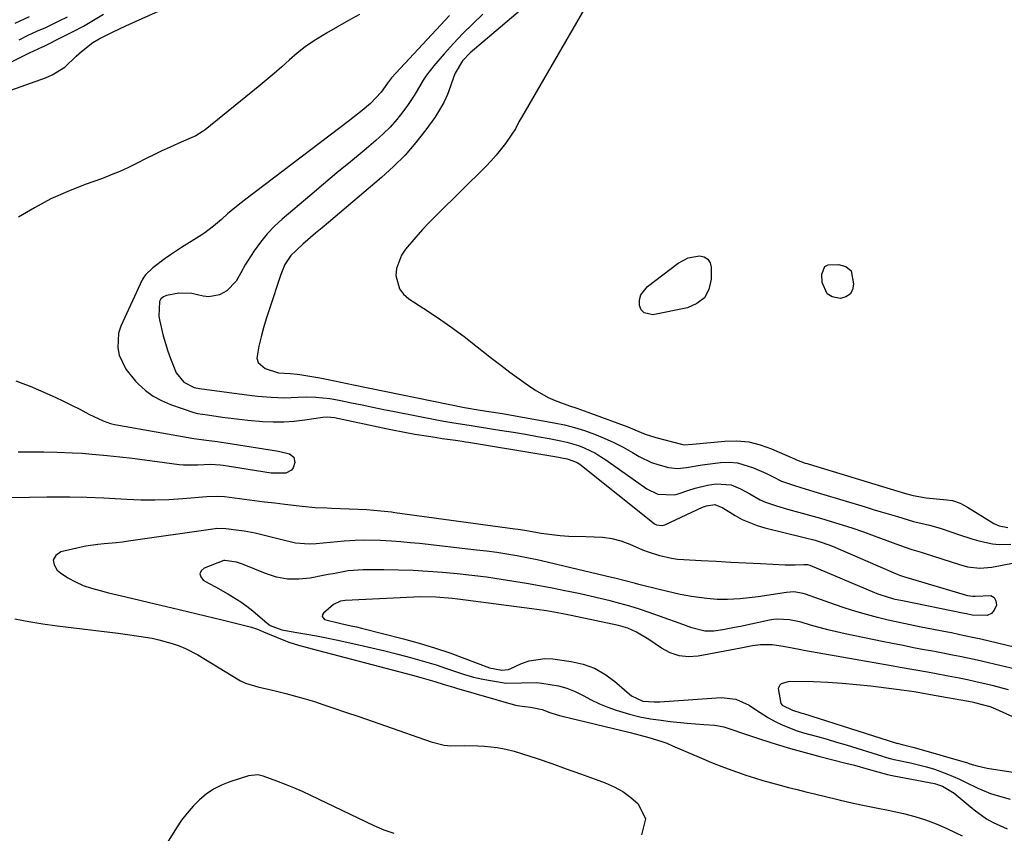
# Model space of a CAD drawing. Units: inches. Extents: x 1873173 to 1878550, y 421390 to 426718.
# Drawn here: x 1875932 to 1876219, y 423708 to 423945 of the extents above; entities that cross this region are included whole.
import ezdxf

# ---------------------------------------------------------------- set-up
doc = ezdxf.new("R2010")
doc.units = ezdxf.units.IN
doc.header["$MEASUREMENT"] = 0
for name, color, linetype in [('1', 7, 'Continuous'), ('7', 7, 'Continuous'), ('8', 7, 'Continuous')]:
    doc.layers.add(name, color=color, linetype=linetype)

msp = doc.modelspace()

# ---------------------------------------------------------------- linework, layer by layer
at = {"layer": '1', "color": 18}
for points in [[(1876223.96, 423755.25, 1646), (1876214.08, 423757.59, 1646), (1876211.99, 423758.08, 1646), (1876209.89, 423758.55, 1646), (1876205.68, 423759.45, 1646), (1876203.58, 423759.88, 1646), (1876199.35, 423760.7, 1646), (1876197.24, 423761.1, 1646), (1876195.35, 423761.45, 1646), (1876192.29, 423762.03, 1646), (1876189.23, 423762.62, 1646), (1876186.18, 423763.23, 1646), (1876183.13, 423763.85, 1646), (1876172.34, 423766.09, 1646), (1876169.81, 423766.65, 1646), (1876167.3, 423767.25, 1646), (1876164.8, 423767.91, 1646), (1876162.31, 423768.62, 1646), (1876159.61, 423769.43, 1646), (1876156.18, 423770.17, 1646), (1876152.69, 423770.35, 1646), (1876151.53, 423770.23, 1646), (1876150.38, 423770.04, 1646), (1876141.94, 423768.24, 1646), (1876140.22, 423767.89, 1646), (1876136.76, 423767.27, 1646), (1876134.18, 423766.87, 1646), (1876131.58, 423766.8, 1646), (1876127.79, 423767.8, 1646), (1876124.03, 423769.13, 1646), (1876115.34, 423772.26, 1646), (1876112.53, 423773.21, 1646), (1876109.71, 423774.11, 1646), (1876106.86, 423774.92, 1646), (1876103.99, 423775.67, 1646), (1876101.1, 423776.35, 1646), (1876098.21, 423777.02, 1646), (1876095.31, 423777.66, 1646), (1876092.41, 423778.28, 1646), (1876090.82, 423778.61, 1646), (1876087.12, 423779.35, 1646), (1876083.41, 423780.06, 1646), (1876079.69, 423780.71, 1646), (1876075.96, 423781.32, 1646), (1876072.25, 423781.9, 1646), (1876068.02, 423782.52, 1646), (1876063.78, 423783.07, 1646), (1876059.53, 423783.54, 1646), (1876055.27, 423783.94, 1646), (1876051.01, 423784.24, 1646), (1876046.74, 423784.48, 1646), (1876042.46, 423784.61, 1646), (1876038.19, 423784.67, 1646), (1876032.12, 423784.69, 1646), (1876027.75, 423784.37, 1646), (1876023.43, 423783.56, 1646), (1876021.99, 423783.28, 1646), (1876020.54, 423783, 1646), (1876016.73, 423782.27, 1646), (1876013.41, 423781.93, 1646), (1876010.12, 423781.98, 1646), (1876006.9, 423782.59, 1646), (1876003.71, 423783.58, 1646), (1875997.53, 423786.11, 1646), (1875997.09, 423786.29, 1646), (1875995.27, 423786.95, 1646), (1875991.95, 423787.44, 1646), (1875991.58, 423787.36, 1646), (1875985.87, 423785.18, 1646), (1875985.03, 423784.37, 1646), (1875984.64, 423783.53, 1646), (1875984.91, 423782.64, 1646), (1875985.61, 423781.72, 1646), (1875987.4, 423780.71, 1646), (1875989.19, 423779.72, 1646), (1875992.77, 423777.73, 1646), (1875996.6, 423775.36, 1646), (1875998.33, 423774.08, 1646), (1876000.01, 423772.74, 1646), (1876004.23, 423769.16, 1646), (1876005.12, 423768.52, 1646), (1876008.48, 423767.21, 1646), (1876012.89, 423766.48, 1646), (1876015.75, 423765.99, 1646), (1876018.6, 423765.47, 1646), (1876021.45, 423764.9, 1646), (1876024.29, 423764.3, 1646), (1876030.9, 423762.85, 1646), (1876034.68, 423761.99, 1646), (1876038.46, 423761.1, 1646), (1876042.21, 423760.14, 1646), (1876045.96, 423759.15, 1646), (1876047.92, 423758.61, 1646), (1876050.67, 423757.83, 1646), (1876053.41, 423757, 1646), (1876056.13, 423756.11, 1646), (1876058.97, 423755.14, 1646), (1876061.62, 423754.27, 1646), (1876064.29, 423753.5, 1646), (1876067.01, 423752.88, 1646), (1876069.74, 423752.35, 1646), (1876073.79, 423751.74, 1646), (1876078.21, 423751.78, 1646), (1876082.64, 423751.87, 1646), (1876084.11, 423751.73, 1646), (1876088.95, 423750.92, 1646), (1876091.44, 423750.23, 1646), (1876093.84, 423749.25, 1646), (1876096.17, 423748.09, 1646), (1876098.5, 423746.84, 1646), (1876100.87, 423745.71, 1646), (1876103.3, 423744.72, 1646), (1876105.78, 423743.84, 1646), (1876109.67, 423742.69, 1646), (1876112.68, 423741.94, 1646), (1876115.73, 423741.36, 1646), (1876118.8, 423740.9, 1646), (1876121.43, 423740.58, 1646), (1876126.36, 423740.06, 1646), (1876128.83, 423739.85, 1646), (1876131.3, 423739.67, 1646), (1876134.44, 423739.46, 1646), (1876137.1, 423739.01, 1646), (1876139.67, 423738.15, 1646), (1876140.53, 423737.86, 1646), (1876141.38, 423737.57, 1646), (1876148.05, 423735.33, 1646), (1876152.25, 423733.97, 1646), (1876156.48, 423732.69, 1646), (1876160.73, 423731.49, 1646), (1876165.01, 423730.37, 1646), (1876172.2, 423728.57, 1646), (1876175.12, 423727.8, 1646), (1876179.05, 423726.66, 1646), (1876181.84, 423725.87, 1646), (1876184.65, 423725.15, 1646), (1876185.59, 423724.95, 1646), (1876186.54, 423724.75, 1646), (1876198.35, 423722.49, 1646), (1876200.67, 423721.78, 1646), (1876204.07, 423719.72, 1646), (1876209.86, 423714.88, 1646), (1876213.47, 423712.26, 1646), (1876215.4, 423711.15, 1646), (1876219.48, 423709.34, 1646)], [(1876219.89, 423749.76, 1644), (1876215.15, 423751.05, 1644), (1876210.35, 423752.14, 1644), (1876207.94, 423752.64, 1644), (1876205.53, 423753.13, 1644), (1876202.37, 423753.74, 1644), (1876198.37, 423754.51, 1644), (1876196.36, 423754.88, 1644), (1876192.35, 423755.59, 1644), (1876188.34, 423756.31, 1644), (1876186.33, 423756.66, 1644), (1876160.3, 423761.24, 1644), (1876159.45, 423761.4, 1644), (1876156.92, 423761.92, 1644), (1876154.37, 423762.41, 1644), (1876151.18, 423762.86, 1644), (1876147.74, 423762.91, 1644), (1876145.45, 423762.55, 1644), (1876142.03, 423761.92, 1644), (1876129.62, 423759.58, 1644), (1876126.8, 423759.4, 1644), (1876124.07, 423759.65, 1644), (1876121.47, 423760.54, 1644), (1876118.97, 423761.86, 1644), (1876115.26, 423764.41, 1644), (1876111.65, 423766.56, 1644), (1876109.12, 423767.7, 1644), (1876107.8, 423768.12, 1644), (1876106.45, 423768.47, 1644), (1876092.64, 423771.37, 1644), (1876089.8, 423771.94, 1644), (1876085.51, 423772.71, 1644), (1876082.64, 423773.15, 1644), (1876081.2, 423773.35, 1644), (1876059.66, 423776.18, 1644), (1876058.08, 423776.37, 1644), (1876053.31, 423776.75, 1644), (1876048.53, 423776.8, 1644), (1876046.94, 423776.74, 1644), (1876026.95, 423775.72, 1644), (1876025.58, 423775.55, 1644), (1876023.52, 423774.62, 1644), (1876020.57, 423772.11, 1644), (1876020.28, 423771.58, 1644), (1876020.2, 423771.09, 1644), (1876020.89, 423770.25, 1644), (1876025.66, 423769.03, 1644), (1876028.69, 423768.43, 1644), (1876030.2, 423768.08, 1644), (1876031.7, 423767.71, 1644), (1876043.9, 423764.58, 1644), (1876048.41, 423763.34, 1644), (1876052.89, 423762, 1644), (1876057.33, 423760.51, 1644), (1876061.73, 423758.92, 1644), (1876068.91, 423756.19, 1644), (1876072.5, 423755.47, 1644), (1876074.46, 423755.72, 1644), (1876075.09, 423755.95, 1644), (1876078.23, 423757.39, 1644), (1876080.45, 423758.18, 1644), (1876085.02, 423758.86, 1644), (1876087.37, 423758.74, 1644), (1876092.66, 423758.02, 1644), (1876096.12, 423757.23, 1644), (1876099.41, 423756.08, 1644), (1876102.45, 423754.36, 1644), (1876105.31, 423752.27, 1644), (1876109.67, 423748.47, 1644), (1876110.25, 423748.01, 1644), (1876113.51, 423746.48, 1644), (1876116.78, 423746.24, 1644), (1876118.43, 423746.3, 1644), (1876136.31, 423747.52, 1644), (1876140.56, 423747.08, 1644), (1876144.42, 423745.26, 1644), (1876146.27, 423744.01, 1644), (1876150.05, 423741.65, 1644), (1876152.01, 423740.54, 1644), (1876154.01, 423739.54, 1644), (1876158.15, 423737.89, 1644), (1876160.29, 423737.24, 1644), (1876164.31, 423736.15, 1644), (1876167.09, 423735.37, 1644), (1876169.85, 423734.55, 1644), (1876172.62, 423733.72, 1644), (1876183.18, 423730.47, 1644), (1876183.75, 423730.3, 1644), (1876185.46, 423729.82, 1644), (1876186.61, 423729.53, 1644), (1876191.34, 423728.54, 1644), (1876196.03, 423727.37, 1644), (1876198.32, 423726.64, 1644), (1876201.94, 423725.31, 1644), (1876205.61, 423723.77, 1644), (1876207.41, 423722.91, 1644), (1876210.97, 423721.13, 1644), (1876214.65, 423719.64, 1644), (1876216.54, 423719.02, 1644), (1876220.34, 423717.91, 1644)], [(1876221.11, 423741.9, 1642), (1876215.3, 423744.51, 1642), (1876214.58, 423744.81, 1642), (1876210.05, 423746.01, 1642), (1876209.28, 423746.16, 1642), (1876197.15, 423748.36, 1642), (1876196.2, 423748.53, 1642), (1876192.4, 423749.18, 1642), (1876189.55, 423749.59, 1642), (1876179.84, 423750.8, 1642), (1876175.68, 423751.25, 1642), (1876171.52, 423751.63, 1642), (1876167.35, 423751.88, 1642), (1876163.17, 423752.05, 1642), (1876156.09, 423752.23, 1642), (1876153.75, 423751.53, 1642), (1876153.34, 423751.11, 1642), (1876152.9, 423750.11, 1642), (1876153.69, 423745.75, 1642), (1876154.04, 423745.32, 1642), (1876157.08, 423743.82, 1642), (1876159.48, 423743.12, 1642), (1876160.27, 423742.87, 1642), (1876187.32, 423734.27, 1642), (1876187.53, 423734.2, 1642), (1876188.99, 423733.83, 1642), (1876192.06, 423733.12, 1642), (1876193.79, 423732.64, 1642), (1876207.95, 423728.48, 1642), (1876208.65, 423728.27, 1642), (1876210.78, 423727.64, 1642), (1876213.65, 423726.99, 1642), (1876228.75, 423724.67, 1642)]]:
    msp.add_polyline3d(points, dxfattribs=at)
at = {"layer": '7', "color": 18}
for points in [[(1876082.82, 423951.78, 1646), (1876063.28, 423935.09, 1646), (1876061.09, 423932.83, 1646), (1876058.92, 423929.25, 1646), (1876058.54, 423928.27, 1646), (1876057.6, 423925.4, 1646), (1876056.69, 423923.01, 1646), (1876055.64, 423920.7, 1646), (1876054.38, 423918.49, 1646), (1876052.98, 423916.35, 1646), (1876050.38, 423912.75, 1646), (1876047.45, 423908.99, 1646), (1876044.35, 423905.39, 1646), (1876040.99, 423902.02, 1646), (1876037.46, 423898.81, 1646), (1876022.04, 423885.8, 1646), (1876020.19, 423884.23, 1646), (1876018.33, 423882.65, 1646), (1876014.63, 423879.49, 1646), (1876011.08, 423876.2, 1646), (1876009.41, 423873.53, 1646), (1876008.55, 423871.6, 1646), (1876008.19, 423870.6, 1646), (1876004.82, 423860.38, 1646), (1876003.98, 423857.75, 1646), (1876003.19, 423855.1, 1646), (1876002.46, 423852.44, 1646), (1876001.77, 423849.77, 1646), (1876001.26, 423846.28, 1646), (1876001.6, 423845.02, 1646), (1876003.66, 423843.23, 1646), (1876007.54, 423842.05, 1646), (1876010.91, 423841.84, 1646), (1876013, 423841.63, 1646), (1876013.69, 423841.53, 1646), (1876019.53, 423840.52, 1646), (1876021.98, 423840.07, 1646), (1876025.64, 423839.31, 1646), (1876029.3, 423838.55, 1646), (1876061.64, 423831.95, 1646), (1876062.75, 423831.73, 1646), (1876064.98, 423831.34, 1646), (1876068.08, 423830.88, 1646), (1876072.71, 423830.15, 1646), (1876074.25, 423829.89, 1646), (1876087.69, 423827.5, 1646), (1876090.69, 423826.88, 1646), (1876093.66, 423826.14, 1646), (1876096.58, 423825.23, 1646), (1876099.47, 423824.2, 1646), (1876102.3, 423823.02, 1646), (1876105.09, 423821.75, 1646), (1876107.82, 423820.34, 1646), (1876110.5, 423818.85, 1646), (1876112.48, 423817.68, 1646), (1876116, 423815.94, 1646), (1876117.84, 423815.29, 1646), (1876120.96, 423814.46, 1646), (1876123.58, 423814.14, 1646), (1876126.21, 423814.42, 1646), (1876130.17, 423815.14, 1646), (1876131.5, 423815.32, 1646), (1876136.14, 423815.88, 1646), (1876138.62, 423815.98, 1646), (1876141.05, 423815.81, 1646), (1876145.75, 423814.41, 1646), (1876149.44, 423812.74, 1646), (1876151.21, 423811.82, 1646), (1876153.84, 423810.44, 1646), (1876157.59, 423809.19, 1646), (1876159.49, 423808.63, 1646), (1876163.29, 423807.49, 1646), (1876165.18, 423806.92, 1646), (1876178.18, 423803, 1646), (1876180.52, 423802.29, 1646), (1876182.87, 423801.58, 1646), (1876187.55, 423800.16, 1646), (1876192.25, 423798.79, 1646), (1876196.91, 423797.68, 1646), (1876199.99, 423796.82, 1646), (1876203.4, 423795.65, 1646), (1876205.35, 423794.99, 1646), (1876209.26, 423793.7, 1646), (1876211.22, 423793.08, 1646), (1876215.19, 423792.23, 1646), (1876217.21, 423792.1, 1646), (1876220.53, 423792.19, 1646)], [(1876097.46, 423949.52, 1644), (1876078.17, 423916.35, 1644), (1876077.44, 423915.04, 1644), (1876076.42, 423913.04, 1644), (1876075.24, 423911.14, 1644), (1876073.55, 423908.77, 1644), (1876070.85, 423905.3, 1644), (1876069.38, 423903.66, 1644), (1876067.86, 423902.08, 1644), (1876053.56, 423887.96, 1644), (1876051.47, 423885.84, 1644), (1876049.42, 423883.68, 1644), (1876047.43, 423881.47, 1644), (1876044.46, 423878.01, 1644), (1876043.28, 423876.25, 1644), (1876041.89, 423872.39, 1644), (1876041.67, 423870.29, 1644), (1876042.68, 423866.45, 1644), (1876043.87, 423864.91, 1644), (1876045.4, 423863.55, 1644), (1876049.77, 423860.75, 1644), (1876053.76, 423858.1, 1644), (1876057.69, 423855.38, 1644), (1876061.53, 423852.54, 1644), (1876065.32, 423849.61, 1644), (1876069.52, 423846.27, 1644), (1876072.16, 423844.21, 1644), (1876074.83, 423842.2, 1644), (1876077.54, 423840.24, 1644), (1876080.28, 423838.33, 1644), (1876082.09, 423837.1, 1644), (1876085.95, 423834.84, 1644), (1876087.99, 423833.94, 1644), (1876092.22, 423832.43, 1644), (1876094.35, 423831.7, 1644), (1876098.59, 423830.17, 1644), (1876109.1, 423826.26, 1644), (1876111.15, 423825.46, 1644), (1876114.19, 423824.18, 1644), (1876117.31, 423823.16, 1644), (1876124.76, 423821.21, 1644), (1876125.55, 423821.08, 1644), (1876127.94, 423821.24, 1644), (1876137.41, 423822.13, 1644), (1876140.9, 423822.18, 1644), (1876144.33, 423821.89, 1644), (1876147.67, 423821.08, 1644), (1876150.96, 423819.93, 1644), (1876156.91, 423817.32, 1644), (1876157.45, 423817.07, 1644), (1876158.24, 423816.65, 1644), (1876160.76, 423815.77, 1644), (1876161.33, 423815.6, 1644), (1876161.9, 423815.42, 1644), (1876189.91, 423806.87, 1644), (1876192.13, 423806.27, 1644), (1876195.9, 423805.64, 1644), (1876201.99, 423805.08, 1644), (1876203.57, 423804.82, 1644), (1876205.84, 423804.05, 1644), (1876207.96, 423802.95, 1644), (1876215.63, 423798.2, 1644), (1876217.15, 423797.48, 1644), (1876219.64, 423797.02, 1644)], [(1875922.5, 423921.75, 1652), (1875939.7, 423927.81, 1652), (1875941.72, 423928.68, 1652), (1875945.38, 423931, 1652), (1875948.69, 423934.12, 1652), (1875950.22, 423935.56, 1652), (1875953.56, 423938.11, 1652), (1875955.38, 423939.16, 1652), (1875959.21, 423941.14, 1652), (1875963.07, 423943.01, 1652), (1875965.02, 423943.9, 1652), (1875972.57, 423947.27, 1652)], [(1876031.12, 423946.31, 1652), (1876027.89, 423944.52, 1652), (1876024.68, 423942.7, 1652), (1876021.48, 423940.85, 1652), (1876017.74, 423938.55, 1652), (1876015.29, 423936.86, 1652), (1876012.96, 423935.01, 1652), (1876010.7, 423933.06, 1652), (1876008.49, 423931.05, 1652), (1876006.24, 423929.07, 1652), (1876003.96, 423927.14, 1652), (1876001.65, 423925.23, 1652), (1875986.24, 423912.76, 1652), (1875985.35, 423912.1, 1652), (1875983.45, 423910.99, 1652), (1875981.41, 423910.11, 1652), (1875978.35, 423908.78, 1652), (1875975.82, 423907.62, 1652), (1875973.55, 423906.56, 1652), (1875971.29, 423905.48, 1652), (1875969.05, 423904.36, 1652), (1875966.37, 423902.99, 1652), (1875963.9, 423901.78, 1652), (1875961.4, 423900.63, 1652), (1875958.86, 423899.58, 1652), (1875956.28, 423898.6, 1652), (1875951.26, 423896.81, 1652), (1875946.23, 423894.82, 1652), (1875941.31, 423892.6, 1652), (1875936.55, 423890.06, 1652), (1875931.91, 423887.3, 1652)], [(1876066.99, 423946.36, 1648), (1876064.06, 423943.59, 1648), (1876061.19, 423940.76, 1648), (1876058.43, 423937.83, 1648), (1876055.72, 423934.84, 1648), (1876052.71, 423931.39, 1648), (1876050.57, 423928.65, 1648), (1876049.62, 423927.2, 1648), (1876047.86, 423924.19, 1648), (1876046.96, 423922.7, 1648), (1876045.01, 423919.81, 1648), (1876043.68, 423917.97, 1648), (1876041.91, 423915.71, 1648), (1876040.04, 423913.54, 1648), (1876038.01, 423911.53, 1648), (1876035.87, 423909.61, 1648), (1876032.4, 423906.74, 1648), (1876028.46, 423903.45, 1648), (1876024.52, 423900.16, 1648), (1876020.58, 423896.86, 1648), (1876016.66, 423893.56, 1648), (1876008.6, 423886.75, 1648), (1876006.33, 423884.65, 1648), (1876004.19, 423882.44, 1648), (1876002.26, 423880.04, 1648), (1876000.47, 423877.52, 1648), (1875997.85, 423873.41, 1648), (1875996.52, 423871.07, 1648), (1875995.23, 423868.73, 1648), (1875992.5, 423865.9, 1648), (1875990.36, 423864.66, 1648), (1875987.23, 423864.12, 1648), (1875985.58, 423864.35, 1648), (1875982.32, 423865.11, 1648), (1875978.53, 423865.19, 1648), (1875974.97, 423864.52, 1648), (1875974.07, 423864.1, 1648), (1875973.34, 423863.54, 1648), (1875972.88, 423862.74, 1648), (1875972.68, 423858.48, 1648), (1875972.87, 423857.39, 1648), (1875973.94, 423852.78, 1648), (1875975.3, 423848.35, 1648), (1875976.11, 423846.18, 1648), (1875977.79, 423841.98, 1648), (1875979.95, 423839.26, 1648), (1875983.03, 423837.71, 1648), (1875984.53, 423837.46, 1648), (1875997.55, 423835.67, 1648), (1876001.45, 423835.21, 1648), (1876005.37, 423834.9, 1648), (1876007.35, 423834.81, 1648), (1876009.29, 423834.78, 1648), (1876013.18, 423834.89, 1648), (1876015.7, 423835.01, 1648), (1876018.42, 423834.97, 1648), (1876022.49, 423834.56, 1648), (1876025.17, 423834.08, 1648), (1876028.75, 423833.31, 1648), (1876031.88, 423832.65, 1648), (1876035.01, 423832, 1648), (1876038.14, 423831.37, 1648), (1876041.28, 423830.76, 1648), (1876054.11, 423828.27, 1648), (1876055.58, 423827.99, 1648), (1876058.53, 423827.46, 1648), (1876062.95, 423826.74, 1648), (1876065.91, 423826.27, 1648), (1876072.47, 423825.26, 1648), (1876075.93, 423824.7, 1648), (1876079.39, 423824.13, 1648), (1876082.84, 423823.52, 1648), (1876086.29, 423822.9, 1648), (1876089.63, 423822.27, 1648), (1876091.39, 423821.88, 1648), (1876094.81, 423820.84, 1648), (1876096.48, 423820.19, 1648), (1876099.7, 423818.62, 1648), (1876101.24, 423817.69, 1648), (1876102.74, 423816.71, 1648), (1876114.66, 423808.3, 1648), (1876117.88, 423806.74, 1648), (1876122.58, 423806.47, 1648), (1876123.74, 423806.77, 1648), (1876126.93, 423807.86, 1648), (1876128.71, 423808.41, 1648), (1876132.32, 423809.3, 1648), (1876134.85, 423809.74, 1648), (1876139.19, 423809.42, 1648), (1876141.94, 423808.26, 1648), (1876144.61, 423806.84, 1648), (1876147.68, 423805.1, 1648), (1876149.19, 423804.38, 1648), (1876152.35, 423803.28, 1648), (1876155.64, 423802.37, 1648), (1876158.82, 423801.49, 1648), (1876161.98, 423800.6, 1648), (1876165.15, 423799.69, 1648), (1876168.31, 423798.77, 1648), (1876171.46, 423797.8, 1648), (1876174.59, 423796.79, 1648), (1876177.7, 423795.72, 1648), (1876180.79, 423794.6, 1648), (1876188.17, 423791.84, 1648), (1876191.75, 423790.63, 1648), (1876194.46, 423789.8, 1648), (1876195.36, 423789.51, 1648), (1876205.66, 423786.19, 1648), (1876207.96, 423785.58, 1648), (1876211.5, 423785.14, 1648), (1876215.03, 423785.42, 1648), (1876228.02, 423787.99, 1648)], [(1875930.92, 423943.71, 1646), (1875935.11, 423945.67, 1646)], [(1875932.04, 423938.92, 1648), (1875934.74, 423940.24, 1648), (1875937.27, 423941.39, 1648), (1875939.8, 423942.53, 1648), (1875940.64, 423942.93, 1648), (1875943.76, 423944.44, 1648), (1875946.14, 423945.64, 1648)], [(1876126.7, 423875.48, 1644), (1876129.98, 423876.08, 1644), (1876131.34, 423875.75, 1644), (1876132.41, 423875.12, 1644), (1876133.06, 423874.06, 1644), (1876133.41, 423872.71, 1644), (1876133.38, 423869.23, 1644), (1876132.69, 423866.3, 1644), (1876131.41, 423863.85, 1644), (1876129.25, 423862.14, 1644), (1876126.5, 423860.92, 1644), (1876116.37, 423858.9, 1644), (1876113.86, 423859.45, 1644), (1876113.07, 423860.38, 1644), (1876112.53, 423861.65, 1644), (1876112.58, 423863.24, 1644), (1876112.93, 423864.71, 1644), (1876114.82, 423867.15, 1644), (1876123.75, 423873.9, 1644), (1876126.7, 423875.48, 1644)], [(1876174.14, 423871.65, 1644), (1876174.78, 423867.78, 1644), (1876174.47, 423866.19, 1644), (1876173.81, 423864.91, 1644), (1876172.61, 423864.13, 1644), (1876171.05, 423863.66, 1644), (1876168.59, 423864.11, 1644), (1876167.1, 423864.97, 1644), (1876165.64, 423868.25, 1644), (1876165.56, 423870.75, 1644), (1876166.46, 423872.92, 1644), (1876167.44, 423873.45, 1644), (1876170.43, 423873.54, 1644), (1876172.53, 423872.96, 1644), (1876174.14, 423871.65, 1644)], [(1875931.16, 423839.69, 1652), (1875933.95, 423838.66, 1652), (1875935.33, 423838.09, 1652), (1875940.18, 423835.99, 1652), (1875942.59, 423834.91, 1652), (1875944.98, 423833.79, 1652), (1875947.35, 423832.62, 1652), (1875949.7, 423831.41, 1652), (1875952.32, 423830.02, 1652), (1875956.51, 423828.06, 1652), (1875958.7, 423827.3, 1652), (1875959.81, 423827.02, 1652), (1875960.94, 423826.78, 1652), (1875982.9, 423822.9, 1652), (1875986.6, 423822.39, 1652), (1875989.72, 423822, 1652), (1875992.24, 423821.6, 1652), (1876006.92, 423819.29, 1652), (1876007.88, 423819.12, 1652), (1876010.71, 423818.43, 1652), (1876011.95, 423817.49, 1652), (1876012.26, 423815.96, 1652), (1876011.81, 423814.38, 1652), (1876011.31, 423813.64, 1652), (1876009.66, 423812.78, 1652), (1876005.38, 423812.77, 1652), (1875991.44, 423815.06, 1652), (1875990.53, 423815.18, 1652), (1875987.77, 423815.3, 1652), (1875984.08, 423815.11, 1652), (1875979.88, 423815.1, 1652), (1875978.67, 423815.23, 1652), (1875972.25, 423816.14, 1652), (1875968.62, 423816.62, 1652), (1875965, 423817.08, 1652), (1875961.37, 423817.49, 1652), (1875957.73, 423817.86, 1652), (1875953.32, 423818.29, 1652), (1875950.45, 423818.52, 1652), (1875947.57, 423818.67, 1652), (1875943, 423818.82, 1652), (1875939.27, 423818.9, 1652), (1875935.54, 423818.94, 1652), (1875931.82, 423818.89, 1652)], [(1876231.57, 423759.79, 1648), (1876211.84, 423764.47, 1648), (1876209.42, 423765.03, 1648), (1876205.77, 423765.82, 1648), (1876203.34, 423766.32, 1648), (1876202.12, 423766.56, 1648), (1876194.52, 423768.04, 1648), (1876191.31, 423768.68, 1648), (1876188.11, 423769.36, 1648), (1876184.92, 423770.08, 1648), (1876181.74, 423770.83, 1648), (1876178.58, 423771.65, 1648), (1876175.44, 423772.54, 1648), (1876172.33, 423773.53, 1648), (1876169.23, 423774.59, 1648), (1876160.87, 423777.6, 1648), (1876160.19, 423777.81, 1648), (1876157.41, 423778.24, 1648), (1876155.3, 423778.11, 1648), (1876147.05, 423776.86, 1648), (1876145.32, 423776.62, 1648), (1876141.84, 423776.27, 1648), (1876138.1, 423776.07, 1648), (1876135.11, 423776.1, 1648), (1876132.13, 423776.32, 1648), (1876127.68, 423776.93, 1648), (1876124.4, 423777.54, 1648), (1876120.27, 423778.43, 1648), (1876118.22, 423778.93, 1648), (1876112.34, 423780.44, 1648), (1876111.34, 423780.7, 1648), (1876108.36, 423781.48, 1648), (1876105.36, 423782.25, 1648), (1876104.36, 423782.49, 1648), (1876088.54, 423786.28, 1648), (1876085.64, 423786.95, 1648), (1876082.73, 423787.59, 1648), (1876079.81, 423788.18, 1648), (1876076.89, 423788.73, 1648), (1876073.95, 423789.23, 1648), (1876071.01, 423789.69, 1648), (1876068.06, 423790.09, 1648), (1876065.11, 423790.45, 1648), (1876048.54, 423792.31, 1648), (1876045.84, 423792.59, 1648), (1876043.13, 423792.84, 1648), (1876040.42, 423793.04, 1648), (1876037.15, 423793.24, 1648), (1876032.28, 423793.32, 1648), (1876029.85, 423793.22, 1648), (1876026.62, 423792.98, 1648), (1876022.56, 423792.6, 1648), (1876018.49, 423792.22, 1648), (1876016.47, 423792.14, 1648), (1876012.46, 423792.47, 1648), (1876008.46, 423793.42, 1648), (1876005.37, 423794.22, 1648), (1876000.7, 423795.34, 1648), (1875997.56, 423795.93, 1648), (1875995.97, 423796.16, 1648), (1875992.21, 423796.65, 1648), (1875989.46, 423796.67, 1648), (1875989.07, 423796.62, 1648), (1875963.9, 423793.02, 1648), (1875962.12, 423792.78, 1648), (1875960.35, 423792.58, 1648), (1875956.78, 423792.27, 1648), (1875955.01, 423792.1, 1648), (1875951.48, 423791.57, 1648), (1875949.73, 423791.2, 1648), (1875944.25, 423789.9, 1648), (1875942.78, 423788.82, 1648), (1875942, 423787.59, 1648), (1875942.23, 423786.15, 1648), (1875943.13, 423784.58, 1648), (1875944.13, 423783.82, 1648), (1875946.24, 423782.4, 1648), (1875948.43, 423781.16, 1648), (1875950.75, 423780.17, 1648), (1875953.15, 423779.36, 1648), (1875955.62, 423778.69, 1648), (1875958.1, 423778.04, 1648), (1875960.58, 423777.42, 1648), (1875963.07, 423776.82, 1648), (1875971.69, 423774.81, 1648), (1875976.56, 423773.66, 1648), (1875981.43, 423772.49, 1648), (1875986.3, 423771.31, 1648), (1875991.16, 423770.11, 1648), (1875999.67, 423767.98, 1648), (1876001.43, 423767.41, 1648), (1876003.14, 423766.67, 1648), (1876004.28, 423766.19, 1648), (1876009.57, 423764.04, 1648), (1876010.51, 423763.68, 1648), (1876013.38, 423762.75, 1648), (1876017.27, 423761.71, 1648), (1876046.46, 423754.03, 1648), (1876048.95, 423753.36, 1648), (1876053, 423752.21, 1648), (1876055.71, 423751.36, 1648), (1876058.42, 423750.51, 1648), (1876059.32, 423750.24, 1648), (1876076.45, 423745.34, 1648), (1876076.99, 423745.21, 1648), (1876079.17, 423744.91, 1648), (1876080.82, 423744.72, 1648), (1876084.21, 423744.01, 1648), (1876086.49, 423743.17, 1648), (1876088.62, 423742.5, 1648), (1876089.69, 423742.22, 1648), (1876109.81, 423737.36, 1648), (1876112.71, 423736.62, 1648), (1876115.27, 423735.93, 1648), (1876118.74, 423734.85, 1648), (1876120.45, 423734.21, 1648), (1876122.13, 423733.52, 1648), (1876130.58, 423729.89, 1648), (1876133.5, 423728.67, 1648), (1876136.45, 423727.5, 1648), (1876139.42, 423726.39, 1648), (1876142.4, 423725.32, 1648), (1876143.51, 423724.94, 1648), (1876145.97, 423724.13, 1648), (1876148.43, 423723.37, 1648), (1876150.92, 423722.66, 1648), (1876153.42, 423722, 1648), (1876155.93, 423721.37, 1648), (1876158.44, 423720.75, 1648), (1876160.94, 423720.12, 1648), (1876163.46, 423719.5, 1648), (1876173.43, 423717.04, 1648), (1876177, 423716.26, 1648), (1876181.86, 423715.38, 1648), (1876184.9, 423714.76, 1648), (1876189.38, 423713.75, 1648), (1876192.6, 423712.91, 1648), (1876195.77, 423711.93, 1648), (1876198.86, 423710.74, 1648), (1876201.91, 423709.41, 1648), (1876206.4, 423707.27, 1648)]]:
    msp.add_polyline3d(points, dxfattribs=at)
at = {"layer": '8', "color": 18}
for points in [[(1875910.11, 423922.68, 1650), (1875933.96, 423934.51, 1650), (1875935.13, 423935.09, 1650), (1875938.85, 423936.86, 1650), (1875939.12, 423936.99, 1650), (1875944.72, 423939.74, 1650), (1875947.76, 423941.3, 1650), (1875950.78, 423942.92, 1650), (1875953.74, 423944.63, 1650), (1875956.66, 423946.41, 1650)], [(1876057.29, 423945.94, 1650), (1876040.43, 423927.82, 1650), (1876039.2, 423926.34, 1650), (1876037.36, 423923.72, 1650), (1876034.33, 423920.37, 1650), (1876031.85, 423918.35, 1650), (1876030.51, 423917.29, 1650), (1876027.8, 423915.19, 1650), (1875998.03, 423892.54, 1650), (1875996.68, 423891.5, 1650), (1875995.35, 423890.43, 1650), (1875992.73, 423888.23, 1650), (1875990.93, 423886.67, 1650), (1875988.57, 423884.65, 1650), (1875986.95, 423883.38, 1650), (1875986.11, 423882.78, 1650), (1875985.24, 423882.21, 1650), (1875979.32, 423878.46, 1650), (1875976.15, 423876.36, 1650), (1875974.59, 423875.26, 1650), (1875970.95, 423872.54, 1650), (1875968.83, 423870.54, 1650), (1875968.19, 423869.58, 1650), (1875967.91, 423869.07, 1650), (1875961.62, 423855.59, 1650), (1875960.94, 423853.51, 1650), (1875960.74, 423849.3, 1650), (1875961.22, 423847.16, 1650), (1875963.16, 423843.12, 1650), (1875965.93, 423839.6, 1650), (1875966.73, 423838.78, 1650), (1875968.83, 423836.91, 1650), (1875971.07, 423835.25, 1650), (1875973.52, 423833.93, 1650), (1875976.11, 423832.82, 1650), (1875982.9, 423830.47, 1650), (1875984, 423830.16, 1650), (1875986.85, 423829.76, 1650), (1875991.21, 423829.11, 1650), (1875993.68, 423828.77, 1650), (1875998.63, 423828.22, 1650), (1876002.94, 423827.87, 1650), (1876006.01, 423827.74, 1650), (1876009.07, 423827.75, 1650), (1876012.13, 423827.96, 1650), (1876015.18, 423828.31, 1650), (1876020.43, 423829.09, 1650), (1876021.72, 423829.2, 1650), (1876023.86, 423829, 1650), (1876039.21, 423825.72, 1650), (1876041.19, 423825.31, 1650), (1876043.17, 423824.92, 1650), (1876047.14, 423824.2, 1650), (1876051.13, 423823.55, 1650), (1876053.13, 423823.25, 1650), (1876055.13, 423822.95, 1650), (1876059, 423822.4, 1650), (1876060.92, 423822.12, 1650), (1876061.88, 423821.97, 1650), (1876062.84, 423821.81, 1650), (1876085.59, 423818.09, 1650), (1876087.93, 423817.68, 1650), (1876091.45, 423817.01, 1650), (1876094.2, 423816.03, 1650), (1876095.2, 423815.42, 1650), (1876095.67, 423815.07, 1650), (1876116.8, 423798.21, 1650), (1876117.14, 423797.98, 1650), (1876117.5, 423797.79, 1650), (1876119.09, 423797.59, 1650), (1876119.87, 423797.82, 1650), (1876130.84, 423802.88, 1650), (1876132.03, 423803.35, 1650), (1876134.5, 423803.74, 1650), (1876136.81, 423802.72, 1650), (1876140.39, 423800.51, 1650), (1876142.44, 423799.36, 1650), (1876146.74, 423797.55, 1650), (1876148.99, 423796.89, 1650), (1876160.48, 423794.09, 1650), (1876163.6, 423793.28, 1650), (1876165.66, 423792.68, 1650), (1876168.67, 423791.55, 1650), (1876187, 423783.63, 1650), (1876187.29, 423783.51, 1650), (1876188.16, 423783.17, 1650), (1876188.75, 423782.97, 1650), (1876189.04, 423782.88, 1650), (1876189.34, 423782.79, 1650), (1876207.92, 423777.2, 1650), (1876209.53, 423777.03, 1650), (1876210.19, 423777.07, 1650), (1876214.76, 423777.23, 1650), (1876215.71, 423776.68, 1650), (1876216.19, 423775.7, 1650), (1876216.36, 423774.42, 1650), (1876215.73, 423772.93, 1650), (1876214.9, 423771.95, 1650), (1876213.72, 423771.43, 1650), (1876209.28, 423771.52, 1650), (1876207.63, 423771.84, 1650), (1876206.98, 423771.97, 1650), (1876189.02, 423775.64, 1650), (1876186.96, 423776.1, 1650), (1876184.93, 423776.65, 1650), (1876181.94, 423777.65, 1650), (1876180.96, 423778.04, 1650), (1876162.17, 423785.94, 1650), (1876161.49, 423786.14, 1650), (1876160.31, 423786.18, 1650), (1876157.84, 423786, 1650), (1876154.89, 423786, 1650), (1876147.76, 423786.39, 1650), (1876143.44, 423786.62, 1650), (1876139.13, 423786.85, 1650), (1876134.81, 423787.08, 1650), (1876130.49, 423787.31, 1650), (1876125.39, 423787.58, 1650), (1876123.63, 423787.73, 1650), (1876121.89, 423787.96, 1650), (1876118.47, 423788.73, 1650), (1876115.11, 423789.82, 1650), (1876113.47, 423790.45, 1650), (1876109.87, 423792.02, 1650), (1876107.24, 423793, 1650), (1876104.55, 423793.74, 1650), (1876101.79, 423794.13, 1650), (1876096.94, 423794.26, 1650), (1876091.96, 423794.39, 1650), (1876089.47, 423794.6, 1650), (1876086.99, 423794.88, 1650), (1876083.98, 423795.28, 1650), (1876079.15, 423796.1, 1650), (1876077.22, 423796.41, 1650), (1876076.25, 423796.55, 1650), (1876041.39, 423801.31, 1650), (1876040.37, 423801.44, 1650), (1876038.33, 423801.69, 1650), (1876035.26, 423801.99, 1650), (1876033.2, 423802.11, 1650), (1876022.98, 423802.55, 1650), (1876021.6, 423802.6, 1650), (1876018.15, 423802.77, 1650), (1876014.41, 423803.15, 1650), (1876013.52, 423803.25, 1650), (1876009.39, 423803.71, 1650), (1876006.43, 423804.05, 1650), (1876003.48, 423804.4, 1650), (1876000.53, 423804.76, 1650), (1875997.59, 423805.14, 1650), (1875991.83, 423805.89, 1650), (1875989.86, 423806.03, 1650), (1875986.56, 423805.9, 1650), (1875979.74, 423805.33, 1650), (1875975.66, 423805.08, 1650), (1875971.59, 423804.95, 1650), (1875967.51, 423805, 1650), (1875963.43, 423805.17, 1650), (1875961.68, 423805.28, 1650), (1875956.72, 423805.55, 1650), (1875951.76, 423805.73, 1650), (1875946.8, 423805.81, 1650), (1875941.84, 423805.81, 1650), (1875940.18, 423805.79, 1650), (1875935.06, 423805.71, 1650), (1875929.94, 423805.6, 1650)], [(1875930.82, 423770.39, 1650), (1875934.89, 423769.63, 1650), (1875938.99, 423768.98, 1650), (1875943.1, 423768.41, 1650), (1875960.93, 423766.22, 1650), (1875962.91, 423765.96, 1650), (1875966.86, 423765.41, 1650), (1875970.8, 423764.76, 1650), (1875972.75, 423764.35, 1650), (1875976.6, 423763.29, 1650), (1875978.6, 423762.58, 1650), (1875980.48, 423761.81, 1650), (1875984.08, 423759.92, 1650), (1875995.99, 423752.68, 1650), (1875996.45, 423752.41, 1650), (1875997.89, 423751.67, 1650), (1876001.48, 423750.63, 1650), (1876004.08, 423750.03, 1650), (1876005.38, 423749.72, 1650), (1876009.69, 423748.68, 1650), (1876012.48, 423747.96, 1650), (1876015.25, 423747.19, 1650), (1876018.01, 423746.35, 1650), (1876020.75, 423745.45, 1650), (1876023.08, 423744.65, 1650), (1876026.97, 423743.31, 1650), (1876030.86, 423741.97, 1650), (1876034.75, 423740.62, 1650), (1876038.64, 423739.26, 1650), (1876051.89, 423734.6, 1650), (1876055.68, 423733.68, 1650), (1876057.62, 423733.52, 1650), (1876061.55, 423733.58, 1650), (1876065.5, 423733.51, 1650), (1876067.47, 423733.37, 1650), (1876071.15, 423732.95, 1650), (1876073.65, 423732.51, 1650), (1876076.11, 423731.9, 1650), (1876078.55, 423731.17, 1650), (1876082.77, 423729.74, 1650), (1876086.99, 423728.29, 1650), (1876091.21, 423726.82, 1650), (1876095.42, 423725.32, 1650), (1876099.62, 423723.79, 1650), (1876102.52, 423722.72, 1650), (1876105.16, 423721.55, 1650), (1876107.67, 423720.17, 1650), (1876109.98, 423718.47, 1650), (1876112.16, 423716.58, 1650), (1876114.25, 423712.23, 1650), (1876113.14, 423707.54, 1650)], [(1876041.17, 423707.94, 1650), (1876038.24, 423708.96, 1650), (1876035.36, 423710.17, 1650), (1876016.89, 423719.04, 1650), (1876014.47, 423720.16, 1650), (1876012.03, 423721.23, 1650), (1876009.55, 423722.24, 1650), (1876007.06, 423723.19, 1650), (1876003.07, 423724.66, 1650), (1876001.5, 423725.03, 1650), (1875998.82, 423724.78, 1650), (1875993.38, 423723.01, 1650), (1875990.96, 423722.04, 1650), (1875988.65, 423720.88, 1650), (1875986.52, 423719.42, 1650), (1875984.51, 423717.76, 1650), (1875982.67, 423715.88, 1650), (1875980.93, 423713.92, 1650), (1875979.35, 423711.83, 1650), (1875977.87, 423709.66, 1650), (1875971.44, 423699.34, 1650)]]:
    msp.add_polyline3d(points, dxfattribs=at)

doc.saveas('drawing.dxf')
